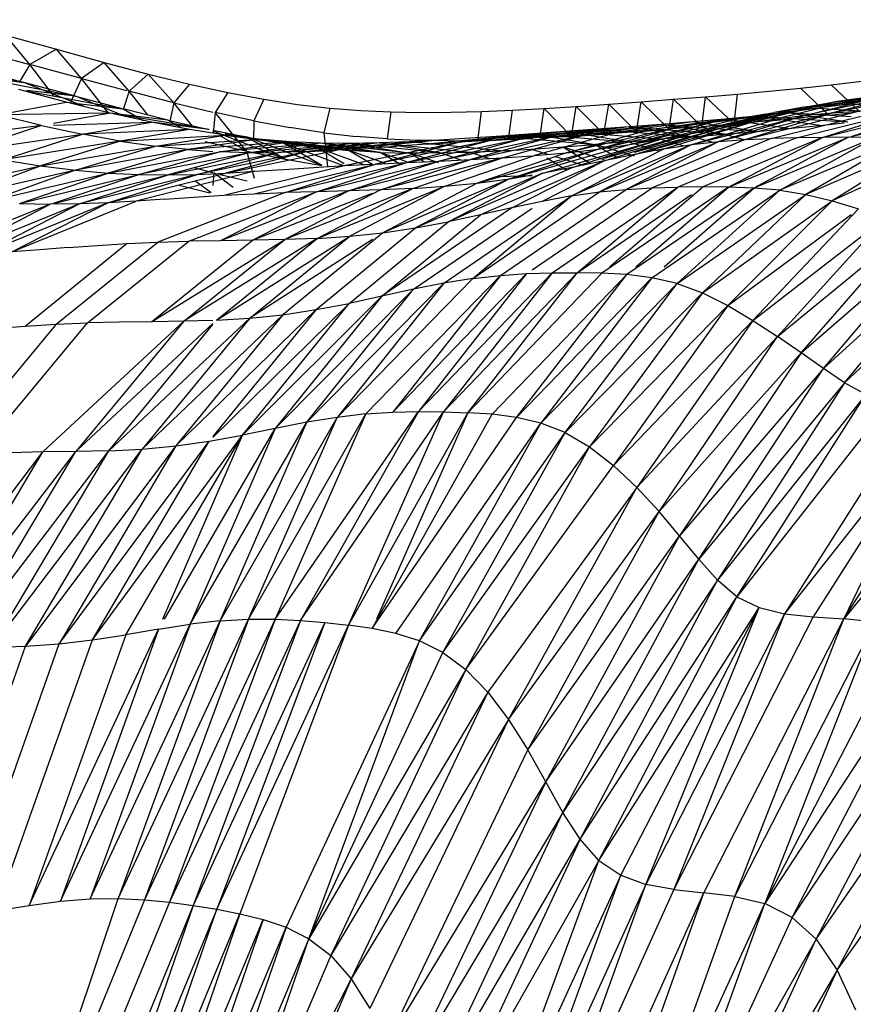
# Model space of a CAD drawing. Units: inches. Extents: x 0 to 204, y 0 to 264.
# Drawn here: x 45 to 46, y 114 to 115 of the extents above; entities that cross this region are included whole.
import ezdxf

# ---------------------------------------------------------------- set-up
doc = ezdxf.new("R2010")
doc.units = ezdxf.units.IN
doc.header["$MEASUREMENT"] = 0
doc.layers.get('0').update_dxf_attribs({"color": 10})
doc.layers.add('A-ANNO-DIMS', color=2, linetype='Continuous')
doc.styles.add('Arial', font='arial.ttf')
doc.dimstyles.new('ARCH-24', dxfattribs={"dimscale": 24, "dimtxt": 0.09375, "dimasz": 0.09375, "dimexe": 0.09375, "dimexo": 0.09375, "dimgap": 0.046875, "dimtad": 1, "dimdec": 4, "dimzin": 3, "dimdsep": 46, "dimlunit": 4, "dimtxsty": 'Arial', "dimcen": 0, "dimdle": 0.09375, "dimclrd": 256, "dimclre": 256, "dimclrt": 256, "dimadec": 0, "dimazin": 0, "dimtfac": 1, "dimtdec": 4, "dimtmove": 2, "dimatfit": 2, "dimfxl": 1, "dimfrac": 2, "dimtolj": 1, "dimtzin": 0, "dimlwd": -1, "dimlwe": -1, "dimarcsym": 0})

# ---------------------------------------------------------------- blocks, each defined once
blk = doc.blocks.new('*D3')
at = {"layer": 'A-ANNO-DIMS', "transparency": 16777216}
for p, q in [((45.9301, 122.12997), (59.92985, 122.12997)), ((57.67985, 119.87997), (57.67985, 91.3776)), ((46.25006, 89.1276), (59.92985, 89.1276))]:
    blk.add_line(p, q, dxfattribs=at)
for points in [[(57.30485, 119.87997), (58.05485, 119.87997), (57.67985, 122.12997)], [(57.30485, 91.3776), (58.05485, 91.3776), (57.67985, 89.1276)]]:
    blk.add_solid(points, dxfattribs=at)
at = {"layer": 'Defpoints', "color": 0, "transparency": 16777216}
for p in [(43.6801, 122.12997), (44.00006, 89.1276), (57.67985, 89.1276)]:
    blk.add_point(p, dxfattribs=at)
at = {"layer": 'A-ANNO-DIMS', "transparency": 16777216, "insert": (55.42985, 105.62878), "char_height": 2.25, "attachment_point": 5, "rotation": 90, "style": 'Arial'}
blk.add_mtext('\\A1;H', dxfattribs=at)
blk = doc.blocks.new('PROSA-3-FR')
for p, q in [((9.88513, 25.89317), (9.92921, 25.8809)), ((9.90618, 25.86782), (9.88513, 25.89317)), ((9.85841, 25.88051), (9.90618, 25.86782)), ((9.92921, 25.8809), (9.90618, 25.86782)), ((9.92921, 25.8809), (9.97028, 25.86959)), ((9.95068, 25.85578), (9.92921, 25.8809)), ((9.901, 25.85227), (9.80551, 25.87183)), ((9.85334, 25.86507), (9.901, 25.85227)), ((9.90618, 25.86782), (9.89741, 25.85323)), ((9.9265, 25.841), (9.90618, 25.86782)), ((9.95068, 25.85578), (9.90618, 25.86782)), ((9.97028, 25.86959), (9.95068, 25.85578)), ((9.97028, 25.86959), (10.00852, 25.85952)), ((9.99202, 25.84465), (9.97028, 25.86959)), ((9.85256, 25.85851), (9.901, 25.85227)), ((9.85256, 25.85851), (9.94543, 25.84024)), ((9.95068, 25.85578), (9.94083, 25.83424)), ((9.97411, 25.82563), (9.95068, 25.85578)), ((9.95068, 25.85578), (9.98958, 25.84531)), ((10.00852, 25.85952), (9.99202, 25.84465)), ((10.00852, 25.85952), (10.04411, 25.85081)), ((10.03056, 25.83472), (10.00852, 25.85952)), ((9.9374, 25.83509), (9.89645, 25.84616)), ((9.94543, 25.84024), (9.901, 25.85227)), ((9.95386, 25.83102), (9.901, 25.85227)), ((10.04411, 25.85081), (10.03056, 25.83472)), ((10.04411, 25.85081), (10.07733, 25.84357)), ((10.54556, 25.84466), (10.57259, 25.84729)), ((10.57259, 25.84729), (10.59927, 25.85018)), ((10.59729, 25.82391), (10.57259, 25.84729)), ((10.59927, 25.85018), (10.62569, 25.85341)), ((10.624, 25.82674), (10.59927, 25.85018)), ((9.90101, 25.84531), (9.98681, 25.82929)), ((9.94543, 25.84024), (9.90349, 25.84531)), ((9.94543, 25.84024), (9.98681, 25.82929)), ((9.98951, 25.82257), (9.94543, 25.84024)), ((9.99202, 25.84465), (9.98689, 25.8288)), ((10.00798, 25.82462), (9.99202, 25.84465)), ((10.03056, 25.83472), (9.99202, 25.84465)), ((10.07733, 25.84357), (10.06636, 25.8261)), ((10.07733, 25.84357), (10.10835, 25.83775)), ((10.10835, 25.83775), (10.09975, 25.81891)), ((10.10835, 25.83775), (10.13764, 25.8333)), ((10.43483, 25.83548), (10.46283, 25.83765)), ((10.45908, 25.81181), (10.46283, 25.83765)), ((10.46283, 25.83765), (10.49059, 25.83989)), ((10.48724, 25.81412), (10.46283, 25.83765)), ((10.48724, 25.81412), (10.49059, 25.83989)), ((10.49059, 25.83989), (10.51821, 25.84221)), ((10.5152, 25.81646), (10.49059, 25.83989)), ((10.5152, 25.81646), (10.51821, 25.84221)), ((10.51821, 25.84221), (10.54556, 25.84466)), ((10.63995, 25.83792), (10.54985, 25.82633)), ((10.62512, 25.83866), (10.55378, 25.82115)), ((10.57558, 25.83081), (10.66507, 25.84185)), ((10.63995, 25.83792), (10.57558, 25.83081)), ((10.67204, 25.84373), (10.57737, 25.82402)), ((10.57737, 25.82402), (10.64887, 25.84158)), ((10.60036, 25.82599), (10.69484, 25.84526)), ((10.67204, 25.84373), (10.60036, 25.82599)), ((10.68947, 25.84532), (10.60074, 25.83504)), ((10.60074, 25.83504), (10.66507, 25.84185)), ((10.62512, 25.83866), (10.60074, 25.83504)), ((10.63995, 25.83792), (10.61422, 25.83383)), ((9.87809, 25.82429), (9.9374, 25.83509)), ((9.97569, 25.82563), (9.9374, 25.83509)), ((9.9374, 25.83509), (9.98681, 25.82929)), ((9.98681, 25.82929), (10.00401, 25.81937)), ((10.02533, 25.81973), (9.98681, 25.82929)), ((10.03056, 25.83472), (10.0273, 25.81865)), ((10.04688, 25.81454), (10.03056, 25.83472)), ((10.03056, 25.83472), (10.0645, 25.82655)), ((10.13764, 25.8333), (10.16543, 25.83008)), ((10.16543, 25.83008), (10.16033, 25.80872)), ((10.16543, 25.83008), (10.19227, 25.82797)), ((10.32364, 25.8282), (10.35099, 25.82963)), ((10.3471, 25.80396), (10.35099, 25.82963)), ((10.35099, 25.82963), (10.37879, 25.83137)), ((10.37474, 25.80552), (10.35099, 25.82963)), ((10.37474, 25.80552), (10.37879, 25.83137)), ((10.37879, 25.83137), (10.40679, 25.83335)), ((10.40264, 25.8074), (10.37879, 25.83137)), ((10.40264, 25.8074), (10.40679, 25.83335)), ((10.40679, 25.83335), (10.43483, 25.83548)), ((10.43081, 25.80954), (10.40679, 25.83335)), ((10.43081, 25.80954), (10.43483, 25.83548)), ((10.45908, 25.81181), (10.43483, 25.83548)), ((10.57558, 25.83081), (10.47853, 25.80801)), ((10.58804, 25.82987), (10.4967, 25.81791)), ((10.50434, 25.81293), (10.60074, 25.83504)), ((10.57558, 25.83081), (10.50434, 25.81293)), ((10.52347, 25.82195), (10.61422, 25.83383)), ((10.52952, 25.81745), (10.60074, 25.83504)), ((10.57558, 25.83081), (10.54985, 25.82633)), ((10.58804, 25.82987), (10.56134, 25.82624)), ((10.57558, 25.83081), (10.60074, 25.83504)), ((10.61422, 25.83383), (10.58804, 25.82987)), ((10.58804, 25.82987), (10.64541, 25.82624)), ((10.5917, 25.80472), (10.69079, 25.82917)), ((10.61422, 25.83383), (10.668, 25.83026)), ((10.61654, 25.80544), (10.71382, 25.82959)), ((10.61654, 25.8056), (10.69079, 25.82917)), ((9.97569, 25.82563), (9.87809, 25.82429)), ((9.9161, 25.81498), (9.87809, 25.82429)), ((9.97569, 25.82563), (9.9265, 25.81684)), ((10.01126, 25.81777), (9.97569, 25.82563)), ((10.06117, 25.81161), (9.97569, 25.82563)), ((10.02533, 25.81973), (9.97569, 25.82563)), ((10.06636, 25.8261), (10.06459, 25.80829)), ((10.0936, 25.79288), (10.06636, 25.8261)), ((10.09975, 25.81891), (10.06636, 25.8261)), ((10.19227, 25.82797), (10.2184, 25.82677)), ((10.2184, 25.82677), (10.21522, 25.80345)), ((10.2184, 25.82677), (10.24432, 25.82632)), ((10.24432, 25.82632), (10.27038, 25.82647)), ((10.27038, 25.82647), (10.29674, 25.82712)), ((10.29362, 25.80208), (10.29674, 25.82712)), ((10.29674, 25.82712), (10.32364, 25.8282)), ((10.32011, 25.8028), (10.32364, 25.8282)), ((10.42503, 25.79848), (10.52347, 25.82195)), ((10.44238, 25.81162), (10.53435, 25.82312)), ((10.45201, 25.80307), (10.54985, 25.82633)), ((10.56134, 25.82624), (10.46968, 25.81449)), ((10.53435, 25.82312), (10.46968, 25.81449)), ((10.47853, 25.80801), (10.54985, 25.82633)), ((10.4786, 25.79843), (10.57737, 25.82402)), ((10.4786, 25.79843), (10.55378, 25.82115)), ((10.4967, 25.81791), (10.56134, 25.82624)), ((10.52347, 25.82195), (10.4967, 25.81791)), ((10.60036, 25.82599), (10.50203, 25.80108)), ((10.57737, 25.82402), (10.50203, 25.80108)), ((10.53435, 25.82312), (10.50717, 25.82041)), ((10.52347, 25.82195), (10.54985, 25.82633)), ((10.52482, 25.80279), (10.62297, 25.8273)), ((10.52482, 25.80279), (10.60036, 25.82599)), ((10.52952, 25.81745), (10.55378, 25.82115)), ((10.56134, 25.82624), (10.53435, 25.82312)), ((10.58932, 25.8149), (10.53435, 25.82312)), ((10.53435, 25.82312), (10.61304, 25.81803)), ((10.5429, 25.81884), (10.57027, 25.8213)), ((10.5472, 25.80381), (10.64541, 25.82813)), ((10.55378, 25.82115), (10.57737, 25.82402)), ((10.56134, 25.82624), (10.61364, 25.81821)), ((10.56134, 25.82624), (10.61654, 25.82279)), ((10.56939, 25.80441), (10.668, 25.82869)), ((10.59729, 25.82391), (10.57027, 25.8213)), ((10.57737, 25.82402), (10.60036, 25.82599)), ((10.5917, 25.80472), (10.668, 25.82869)), ((10.59729, 25.82391), (10.61654, 25.82595)), ((10.60036, 25.82599), (10.62297, 25.8273)), ((9.9161, 25.81498), (9.80982, 25.80126)), ((9.9161, 25.81498), (9.84775, 25.79235)), ((9.9161, 25.81498), (9.95148, 25.80742)), ((9.9265, 25.81528), (10.01126, 25.81777)), ((9.95148, 25.80742), (10.01126, 25.81777)), ((10.04429, 25.81148), (10.01126, 25.81777)), ((10.06117, 25.81161), (10.01126, 25.81777)), ((10.02533, 25.81973), (10.06117, 25.81161)), ((10.03744, 25.81278), (10.02533, 25.81973)), ((10.09975, 25.81891), (10.09954, 25.80149)), ((10.09975, 25.81891), (10.13094, 25.81313)), ((10.16033, 25.80872), (10.13094, 25.81313)), ((10.42442, 25.81387), (10.33211, 25.80381)), ((10.3597, 25.80546), (10.45209, 25.8159)), ((10.42442, 25.81387), (10.3597, 25.80546)), ((10.46968, 25.81449), (10.37032, 25.79138)), ((10.38736, 25.80723), (10.45209, 25.8159)), ((10.42442, 25.81387), (10.39659, 25.81189)), ((10.39775, 25.79458), (10.4967, 25.81791)), ((10.46968, 25.81449), (10.39775, 25.79458)), ((10.47971, 25.81804), (10.4149, 25.80924)), ((10.45209, 25.8159), (10.42442, 25.81387)), ((10.47912, 25.80531), (10.42442, 25.81387)), ((10.42442, 25.81387), (10.50702, 25.80756)), ((10.42503, 25.79848), (10.4967, 25.81791)), ((10.42914, 25.78999), (10.52952, 25.81745)), ((10.42914, 25.79188), (10.50434, 25.81293)), ((10.42914, 25.78999), (10.50434, 25.81293)), ((10.44238, 25.81162), (10.50717, 25.82041)), ((10.46968, 25.81449), (10.44238, 25.81162)), ((10.47971, 25.81804), (10.45209, 25.8159)), ((10.50702, 25.80756), (10.45209, 25.8159)), ((10.45209, 25.8159), (10.53473, 25.80986)), ((10.45436, 25.79476), (10.52952, 25.81745)), ((10.47853, 25.81341), (10.45908, 25.81181)), ((10.46968, 25.81449), (10.4967, 25.81791)), ((10.47853, 25.80801), (10.50434, 25.81293)), ((10.50717, 25.82041), (10.47971, 25.81804)), ((10.53473, 25.80986), (10.47971, 25.81804)), ((10.48724, 25.81412), (10.5152, 25.81646)), ((10.50434, 25.81293), (10.52952, 25.81745)), ((10.56218, 25.81228), (10.50717, 25.82041)), ((10.5429, 25.81884), (10.5152, 25.81646)), ((10.53473, 25.80986), (10.56218, 25.81228)), ((10.56218, 25.81228), (10.58932, 25.8149)), ((10.58932, 25.8149), (10.61038, 25.8172)), ((9.84775, 25.79235), (9.95148, 25.80742)), ((9.88292, 25.78533), (9.95148, 25.80742)), ((10.04429, 25.81148), (9.95148, 25.80742)), ((9.9842, 25.80154), (9.95148, 25.80742)), ((10.04429, 25.81148), (9.9842, 25.80154)), ((9.9842, 25.80154), (10.07504, 25.80665)), ((10.01467, 25.79716), (10.07504, 25.80665)), ((10.07504, 25.80665), (10.04429, 25.81148)), ((10.0645, 25.81094), (10.09444, 25.80497)), ((10.0645, 25.81031), (10.12725, 25.78599)), ((10.09371, 25.79288), (10.07025, 25.80638)), ((10.09444, 25.80497), (10.07504, 25.80796)), ((10.09444, 25.80497), (10.07504, 25.80749)), ((10.1255, 25.79976), (10.07504, 25.80704)), ((10.1039, 25.80317), (10.07504, 25.80665)), ((10.1255, 25.79976), (10.07504, 25.80665)), ((10.07504, 25.80665), (10.1547, 25.79591)), ((10.09444, 25.80497), (10.12725, 25.78599)), ((10.09444, 25.80497), (10.1255, 25.79976)), ((10.1586, 25.78051), (10.09444, 25.80497)), ((10.16033, 25.80872), (10.16369, 25.77945)), ((10.16033, 25.80872), (10.18833, 25.80553)), ((10.21522, 25.80345), (10.18833, 25.80553)), ((10.23218, 25.78296), (10.33211, 25.80381)), ((10.34109, 25.80786), (10.25, 25.79873)), ((10.3597, 25.80546), (10.25972, 25.7842)), ((10.25972, 25.7842), (10.33211, 25.80381)), ((10.28665, 25.80406), (10.26018, 25.80237)), ((10.36876, 25.80987), (10.2771, 25.80045)), ((10.2771, 25.80045), (10.34109, 25.80786)), ((10.31368, 25.80591), (10.28665, 25.80406)), ((10.28732, 25.78548), (10.38736, 25.80723)), ((10.3597, 25.80546), (10.28732, 25.78548)), ((10.30451, 25.80214), (10.39659, 25.81189)), ((10.36876, 25.80987), (10.30451, 25.80214)), ((10.30451, 25.80214), (10.33211, 25.80381)), ((10.34109, 25.80786), (10.31368, 25.80591)), ((10.31368, 25.80591), (10.39501, 25.79857)), ((10.31494, 25.78699), (10.38736, 25.80723)), ((10.32011, 25.8028), (10.34052, 25.80368)), ((10.33211, 25.80381), (10.39659, 25.81189)), ((10.3597, 25.80546), (10.33211, 25.80381)), ((10.36876, 25.80987), (10.34109, 25.80786)), ((10.34109, 25.80786), (10.39501, 25.79857)), ((10.34109, 25.80786), (10.42301, 25.80079)), ((10.4149, 25.80924), (10.34263, 25.78891)), ((10.37474, 25.80552), (10.3471, 25.80396)), ((10.3597, 25.80546), (10.38736, 25.80723)), ((10.39659, 25.81189), (10.36876, 25.80987)), ((10.45114, 25.80306), (10.36876, 25.80987)), ((10.42301, 25.80079), (10.36876, 25.80987)), ((10.37032, 25.79138), (10.44238, 25.81162)), ((10.37474, 25.80552), (10.40264, 25.8074)), ((10.4149, 25.80924), (10.38736, 25.80723)), ((10.39659, 25.81189), (10.47912, 25.80531)), ((10.43081, 25.80954), (10.40264, 25.8074)), ((10.40302, 25.78457), (10.47853, 25.80801)), ((10.47853, 25.80801), (10.40302, 25.78656)), ((10.4149, 25.80924), (10.44238, 25.81162)), ((10.43081, 25.80954), (10.45908, 25.81181)), ((10.5472, 25.80381), (10.4444, 25.76102)), ((10.47912, 25.80531), (10.45114, 25.80306)), ((10.45201, 25.80307), (10.47853, 25.80801)), ((10.56939, 25.80441), (10.46646, 25.76165)), ((10.47912, 25.80531), (10.50702, 25.80756)), ((10.49632, 25.80044), (10.47912, 25.80531)), ((10.5917, 25.80472), (10.48829, 25.76191)), ((10.50702, 25.80756), (10.53473, 25.80986)), ((10.50702, 25.80756), (10.52482, 25.80255)), ((10.51029, 25.76169), (10.6142, 25.80485)), ((10.51029, 25.76169), (10.5917, 25.80472)), ((10.52482, 25.80279), (10.5472, 25.80381)), ((10.6142, 25.80485), (10.53245, 25.7609)), ((10.63704, 25.80453), (10.53245, 25.7609)), ((10.56939, 25.80441), (10.5472, 25.80381)), ((10.55491, 25.75895), (10.63704, 25.80453)), ((10.6601, 25.8035), (10.55491, 25.75895)), ((10.5917, 25.80472), (10.56939, 25.80441)), ((10.6601, 25.8035), (10.57746, 25.75525)), ((10.6142, 25.80485), (10.5917, 25.80472)), ((10.63704, 25.80453), (10.6142, 25.80485)), ((9.9842, 25.80154), (9.88292, 25.78533)), ((9.9842, 25.80154), (9.91541, 25.78005)), ((9.91541, 25.78005), (10.01467, 25.79716)), ((9.94556, 25.77629), (10.01467, 25.79716)), ((9.9842, 25.80154), (10.01467, 25.79716)), ((10.01467, 25.79716), (10.1039, 25.80317)), ((10.04307, 25.79412), (10.01467, 25.79716)), ((10.1039, 25.80317), (10.04307, 25.79412)), ((10.13123, 25.80091), (10.04307, 25.79412)), ((10.05765, 25.80119), (10.09371, 25.79288)), ((10.07004, 25.79227), (10.13123, 25.80091)), ((10.1575, 25.79972), (10.07004, 25.79227)), ((10.1575, 25.79972), (10.09588, 25.79146)), ((10.09588, 25.79146), (10.18309, 25.79944)), ((10.13123, 25.80091), (10.1039, 25.80317)), ((10.18239, 25.79328), (10.1039, 25.80317)), ((10.1547, 25.79591), (10.1039, 25.80317)), ((10.20858, 25.79991), (10.12116, 25.79155)), ((10.12116, 25.79155), (10.18309, 25.79944)), ((10.1586, 25.78051), (10.1255, 25.79976)), ((10.1255, 25.79976), (10.17809, 25.7801)), ((10.1255, 25.79976), (10.1547, 25.79591)), ((10.1575, 25.79972), (10.13123, 25.80091)), ((10.13123, 25.80091), (10.18239, 25.79328)), ((10.13123, 25.80091), (10.20904, 25.79173)), ((10.14621, 25.79237), (10.23412, 25.80096)), ((10.20858, 25.79991), (10.14621, 25.79237)), ((10.1547, 25.79591), (10.17809, 25.78221)), ((10.1547, 25.79591), (10.19502, 25.78117)), ((10.1547, 25.79591), (10.18239, 25.79328)), ((10.18309, 25.79944), (10.1575, 25.79972)), ((10.23507, 25.79109), (10.1575, 25.79972)), ((10.20904, 25.79173), (10.1575, 25.79972)), ((10.26018, 25.80237), (10.17141, 25.79369)), ((10.19712, 25.79527), (10.17141, 25.79369)), ((10.17809, 25.78029), (10.2771, 25.80045)), ((10.20858, 25.79991), (10.18309, 25.79944)), ((10.18309, 25.79944), (10.23507, 25.79109)), ((10.26079, 25.79121), (10.18309, 25.79944)), ((10.19712, 25.79527), (10.22331, 25.79699)), ((10.30451, 25.80214), (10.20496, 25.78169)), ((10.20496, 25.78169), (10.2771, 25.80045)), ((10.23412, 25.80096), (10.20858, 25.79991)), ((10.26079, 25.79121), (10.20858, 25.79991)), ((10.20858, 25.79991), (10.28665, 25.79193)), ((10.21522, 25.80345), (10.24151, 25.80229)), ((10.25, 25.79873), (10.22331, 25.79699)), ((10.30451, 25.80214), (10.23218, 25.78296)), ((10.26018, 25.80237), (10.23412, 25.80096)), ((10.31307, 25.79311), (10.23412, 25.80096)), ((10.26753, 25.80187), (10.24151, 25.80229)), ((10.25, 25.79873), (10.2771, 25.80045)), ((10.26753, 25.80187), (10.29362, 25.80208)), ((10.30451, 25.80214), (10.2771, 25.80045)), ((10.32011, 25.8028), (10.29362, 25.80208)), ((10.32109, 25.76896), (10.42503, 25.79848)), ((10.33991, 25.79466), (10.36726, 25.79651)), ((10.34889, 25.77358), (10.45201, 25.80307)), ((10.36726, 25.79651), (10.39501, 25.79857)), ((10.36726, 25.79651), (10.3913, 25.78211)), ((10.36726, 25.79651), (10.40302, 25.78572)), ((10.4786, 25.79843), (10.37463, 25.7541)), ((10.37621, 25.77894), (10.45201, 25.80307)), ((10.42301, 25.80079), (10.39501, 25.79857)), ((10.39501, 25.79857), (10.41459, 25.78697)), ((10.42914, 25.78852), (10.39501, 25.79857)), ((10.39775, 25.79458), (10.42503, 25.79848)), ((10.39876, 25.75748), (10.50203, 25.80108)), ((10.4786, 25.79843), (10.39876, 25.75748)), ((10.52482, 25.80279), (10.4219, 25.75973)), ((10.50203, 25.80108), (10.4219, 25.75973)), ((10.42301, 25.80079), (10.45114, 25.80306)), ((10.45056, 25.79282), (10.42301, 25.80079)), ((10.42503, 25.79848), (10.45201, 25.80307)), ((10.47123, 25.79731), (10.45114, 25.80306)), ((10.45436, 25.79476), (10.4786, 25.79843)), ((10.4786, 25.79843), (10.50203, 25.80108)), ((10.50203, 25.80108), (10.52482, 25.80279)), ((10.68332, 25.80163), (10.57746, 25.75525)), ((10.68332, 25.80163), (10.60021, 25.74987)), ((10.70662, 25.79881), (10.60021, 25.74987)), ((10.04307, 25.79412), (9.94556, 25.77629)), ((10.04307, 25.79412), (9.97371, 25.77385)), ((9.97371, 25.77385), (10.07004, 25.79227)), ((10.00028, 25.77255), (10.07004, 25.79227)), ((10.09588, 25.79146), (10.00028, 25.77255)), ((10.02586, 25.77222), (10.12116, 25.79155)), ((10.09588, 25.79146), (10.02586, 25.77222)), ((10.04307, 25.79412), (10.0645, 25.79265)), ((10.14621, 25.79237), (10.05076, 25.77271)), ((10.05076, 25.77271), (10.12116, 25.79155)), ((10.09588, 25.79146), (10.07004, 25.79227)), ((10.07546, 25.77385), (10.17141, 25.79369)), ((10.14621, 25.79237), (10.07546, 25.77385)), ((10.10049, 25.76928), (10.09371, 25.79288)), ((10.09371, 25.79288), (10.12725, 25.78599)), ((10.09588, 25.79146), (10.12116, 25.79155)), ((10.14621, 25.79237), (10.12116, 25.79155)), ((10.14621, 25.79237), (10.17141, 25.79369)), ((10.18239, 25.79328), (10.20251, 25.78145)), ((10.20904, 25.79173), (10.18239, 25.79328)), ((10.21371, 25.7821), (10.18239, 25.79328)), ((10.20904, 25.79173), (10.23507, 25.79109)), ((10.23218, 25.78367), (10.20904, 25.79173)), ((10.22681, 25.78122), (10.20904, 25.79173)), ((10.31494, 25.78699), (10.2094, 25.7593)), ((10.26079, 25.79121), (10.23507, 25.79109)), ((10.23507, 25.79109), (10.24759, 25.78365)), ((10.25972, 25.7827), (10.23507, 25.79109)), ((10.23724, 25.76056), (10.31494, 25.78699)), ((10.26079, 25.79121), (10.28665, 25.79193)), ((10.27917, 25.7851), (10.26079, 25.79121)), ((10.26517, 25.76248), (10.34263, 25.78891)), ((10.28665, 25.79193), (10.31307, 25.79311)), ((10.28665, 25.79193), (10.30376, 25.78638)), ((10.28732, 25.78548), (10.31494, 25.78699)), ((10.29316, 25.76522), (10.39775, 25.79458)), ((10.37032, 25.79138), (10.29316, 25.76522)), ((10.31307, 25.79311), (10.33991, 25.79466)), ((10.31494, 25.78699), (10.34052, 25.78876)), ((10.32109, 25.76896), (10.39775, 25.79458)), ((10.34052, 25.79429), (10.33991, 25.79466)), ((10.33991, 25.79466), (10.35495, 25.79001)), ((10.34263, 25.78891), (10.37032, 25.79138)), ((10.42914, 25.78999), (10.34927, 25.74939)), ((10.37067, 25.7761), (10.35316, 25.78667)), ((10.35983, 25.7885), (10.38487, 25.78076)), ((10.37032, 25.79138), (10.39775, 25.79458)), ((10.37463, 25.7541), (10.45436, 25.79476)), ((10.42914, 25.78999), (10.40302, 25.78457)), ((10.45436, 25.79476), (10.42914, 25.78999)), ((9.80679, 25.75622), (9.91541, 25.78005)), ((9.8392, 25.75188), (9.91541, 25.78005)), ((9.88292, 25.78533), (9.91541, 25.78005)), ((9.91541, 25.78005), (9.94556, 25.77629)), ((10.0645, 25.77413), (10.04785, 25.77826)), ((10.07379, 25.75462), (10.17809, 25.78029)), ((10.10009, 25.75589), (10.20496, 25.78169)), ((10.12577, 25.77708), (10.15171, 25.77875)), ((10.12693, 25.75691), (10.23218, 25.78296)), ((10.12693, 25.75691), (10.20496, 25.78169)), ((10.12725, 25.78599), (10.1586, 25.78051)), ((10.15171, 25.77875), (10.17809, 25.78029)), ((10.15413, 25.7577), (10.25972, 25.7842)), ((10.15413, 25.7577), (10.23218, 25.78296)), ((10.17809, 25.78029), (10.20251, 25.78156)), ((10.18169, 25.75843), (10.28732, 25.78548)), ((10.18169, 25.75843), (10.25972, 25.7842)), ((10.20496, 25.78169), (10.23218, 25.78296)), ((10.2094, 25.7593), (10.28732, 25.78548)), ((10.23218, 25.78296), (10.25972, 25.7842)), ((10.25972, 25.7842), (10.28732, 25.78548)), ((10.37621, 25.77894), (10.26802, 25.73166)), ((10.40302, 25.78457), (10.29585, 25.73765)), ((10.32303, 25.74376), (10.40302, 25.78457)), ((10.37621, 25.77894), (10.34889, 25.77358)), ((10.40302, 25.78457), (10.37621, 25.77894)), ((9.94556, 25.77629), (9.8392, 25.75188)), ((9.94556, 25.77629), (9.86916, 25.74905)), ((9.86916, 25.74905), (9.97371, 25.77385)), ((9.89718, 25.74748), (9.97371, 25.77385)), ((9.89718, 25.74748), (10.00028, 25.77255)), ((9.9265, 25.7479), (10.00028, 25.77255)), ((9.9265, 25.74766), (10.02586, 25.77222)), ((9.94556, 25.77629), (9.97371, 25.77385)), ((10.05076, 25.77271), (9.94899, 25.74724)), ((9.94899, 25.74724), (10.02586, 25.77222)), ((9.97362, 25.74819), (10.07546, 25.77385)), ((9.97362, 25.74819), (10.05076, 25.77271)), ((9.97371, 25.77385), (10.00028, 25.77255)), ((10.10034, 25.7754), (9.99807, 25.74966)), ((10.00028, 25.77255), (10.02586, 25.77222)), ((10.02586, 25.77222), (10.05076, 25.77271)), ((10.05076, 25.77271), (10.07546, 25.77385)), ((10.06537, 25.77392), (10.0645, 25.76312)), ((10.08184, 25.76146), (10.06537, 25.77392)), ((10.07075, 25.77267), (10.09398, 25.76727)), ((10.07546, 25.77385), (10.10034, 25.7754)), ((10.10034, 25.7754), (10.12577, 25.77708)), ((10.34889, 25.77358), (10.23981, 25.72642)), ((10.26802, 25.73166), (10.34889, 25.77358)), ((10.30973, 25.77083), (10.32147, 25.77104)), ((10.32109, 25.76896), (10.34052, 25.77219)), ((10.32147, 25.77104), (10.34052, 25.77173)), ((10.0618, 25.75651), (10.03398, 25.7634)), ((10.06285, 25.75677), (10.04875, 25.76712)), ((10.15462, 25.71731), (10.26517, 25.76248)), ((10.26517, 25.76248), (10.18294, 25.71922)), ((10.32109, 25.76896), (10.21136, 25.72218)), ((10.29316, 25.76522), (10.21136, 25.72218)), ((10.23724, 25.76056), (10.26517, 25.76248)), ((10.32109, 25.76896), (10.23981, 25.72642)), ((10.26517, 25.76248), (10.29316, 25.76522)), ((10.29316, 25.76522), (10.32109, 25.76896)), ((10.34052, 25.69011), (10.4444, 25.76102)), ((10.35786, 25.6876), (10.46646, 25.76165)), ((10.37948, 25.6877), (10.46646, 25.76165)), ((10.51029, 25.76169), (10.40089, 25.68738)), ((10.40736, 25.69289), (10.48829, 25.76191)), ((10.4219, 25.75973), (10.4444, 25.76102)), ((10.53245, 25.7609), (10.42244, 25.68611)), ((10.43032, 25.69289), (10.51029, 25.76169)), ((10.4444, 25.76102), (10.46646, 25.76165)), ((10.45492, 25.69289), (10.53245, 25.7609)), ((10.48829, 25.76191), (10.46646, 25.76165)), ((10.51029, 25.76169), (10.48829, 25.76191)), ((10.53245, 25.7609), (10.51029, 25.76169)), ((10.55491, 25.75895), (10.53245, 25.7609)), ((10.12693, 25.75691), (10.01671, 25.714)), ((10.02266, 25.75137), (10.0479, 25.75307)), ((10.04368, 25.71484), (10.15413, 25.7577)), ((10.0479, 25.75307), (10.07379, 25.75462)), ((10.18169, 25.75843), (10.07097, 25.71534)), ((10.15413, 25.7577), (10.07097, 25.71534)), ((10.07379, 25.75462), (10.10009, 25.75589)), ((10.09857, 25.71573), (10.18169, 25.75843)), ((10.09857, 25.71573), (10.20251, 25.75659)), ((10.10009, 25.75589), (10.12693, 25.75691)), ((10.23724, 25.76056), (10.12653, 25.71627)), ((10.2094, 25.7593), (10.12653, 25.71627)), ((10.15413, 25.7577), (10.12693, 25.75691)), ((10.18169, 25.75843), (10.15413, 25.7577)), ((10.15462, 25.71731), (10.23724, 25.76056)), ((10.2094, 25.7593), (10.18169, 25.75843)), ((10.23724, 25.76056), (10.2094, 25.7593)), ((10.26414, 25.67853), (10.37463, 25.7541)), ((10.28922, 25.68263), (10.39876, 25.75748)), ((10.28922, 25.68263), (10.37463, 25.7541)), ((10.31307, 25.68531), (10.4219, 25.75973)), ((10.37463, 25.7541), (10.34927, 25.74939)), ((10.37463, 25.7541), (10.39876, 25.75748)), ((10.37948, 25.6877), (10.47853, 25.75526)), ((10.39876, 25.75748), (10.4219, 25.75973)), ((10.44408, 25.68338), (10.55491, 25.75895)), ((10.46595, 25.67834), (10.55491, 25.75895)), ((10.46595, 25.67834), (10.57746, 25.75525)), ((10.48795, 25.67017), (10.57746, 25.75525)), ((10.55491, 25.75895), (10.57746, 25.75525)), ((10.57746, 25.75525), (10.60021, 25.74987)), ((9.92365, 25.74696), (9.81433, 25.70313)), ((9.94899, 25.74724), (9.84065, 25.70344)), ((9.84065, 25.70344), (9.92365, 25.74696)), ((9.97362, 25.74819), (9.86589, 25.70438)), ((9.94899, 25.74724), (9.86589, 25.70438)), ((9.89048, 25.70581), (9.99807, 25.74966)), ((9.89048, 25.70581), (9.97362, 25.74819)), ((9.89718, 25.74748), (9.92365, 25.74696)), ((9.94899, 25.74724), (9.92365, 25.74696)), ((9.97362, 25.74819), (9.94899, 25.74724)), ((9.99807, 25.74966), (9.97362, 25.74819)), ((10.02266, 25.75137), (9.99807, 25.74966)), ((10.34927, 25.74939), (10.32303, 25.74376)), ((10.48795, 25.67017), (10.60021, 25.74987)), ((10.60021, 25.74987), (10.50988, 25.65936)), ((10.60021, 25.74987), (10.62297, 25.74283)), ((10.32303, 25.74376), (10.21048, 25.66728)), ((10.21048, 25.66728), (10.29585, 25.73765)), ((10.23782, 25.67331), (10.34052, 25.74341)), ((10.29585, 25.73765), (10.26802, 25.73166)), ((10.32303, 25.74376), (10.29585, 25.73765)), ((10.50988, 25.65936), (10.61654, 25.73808)), ((10.53157, 25.64646), (10.62297, 25.74283)), ((10.18239, 25.66118), (10.26802, 25.73166)), ((10.23981, 25.72642), (10.26802, 25.73166)), ((10.53157, 25.64646), (10.64566, 25.73501)), ((10.55281, 25.63244), (10.64566, 25.73501)), ((10.55281, 25.63244), (10.66806, 25.72725)), ((10.57318, 25.61834), (10.66806, 25.72725)), ((10.0676, 25.64656), (10.18294, 25.71922)), ((10.09627, 25.64837), (10.18294, 25.71922)), ((10.21136, 25.72218), (10.12502, 25.65137)), ((10.15382, 25.65575), (10.23981, 25.72642)), ((10.15462, 25.71731), (10.18294, 25.71922)), ((10.18294, 25.71922), (10.21136, 25.72218)), ((10.21136, 25.72218), (10.23981, 25.72642)), ((10.57318, 25.61834), (10.68993, 25.71973)), ((10.59254, 25.6048), (10.68993, 25.71973)), ((9.99031, 25.71281), (9.90224, 25.64153)), ((9.92877, 25.64305), (10.01671, 25.714)), ((9.93934, 25.70951), (9.96454, 25.71127)), ((9.95586, 25.64418), (10.04368, 25.71484)), ((9.96454, 25.71127), (9.99031, 25.71281)), ((9.99031, 25.71281), (10.01671, 25.714)), ((10.01117, 25.64531), (10.12653, 25.71627)), ((10.01117, 25.64531), (10.09857, 25.71573)), ((10.01671, 25.714), (10.04368, 25.71484)), ((10.15462, 25.71731), (10.0392, 25.64571)), ((10.0392, 25.64571), (10.12653, 25.71627)), ((10.07097, 25.71534), (10.04368, 25.71484)), ((10.0676, 25.64656), (10.15462, 25.71731)), ((10.09857, 25.71573), (10.07097, 25.71534)), ((10.20251, 25.71651), (10.09627, 25.64837)), ((10.12653, 25.71627), (10.09857, 25.71573)), ((10.15462, 25.71731), (10.12653, 25.71627)), ((10.59254, 25.6048), (10.71075, 25.71261)), ((10.61079, 25.59252), (10.71075, 25.71261)), ((9.91475, 25.7076), (9.89048, 25.70581)), ((9.93934, 25.70951), (9.91475, 25.7076)), ((10.61079, 25.59252), (10.73127, 25.70593)), ((10.31307, 25.68531), (10.19667, 25.56557)), ((10.22008, 25.56711), (10.33578, 25.68687)), ((10.31307, 25.68531), (10.22008, 25.56711)), ((10.35786, 25.6876), (10.24236, 25.56759)), ((10.33578, 25.68687), (10.24236, 25.56759)), ((10.37948, 25.6877), (10.26391, 25.56738)), ((10.35786, 25.6876), (10.26391, 25.56738)), ((10.28506, 25.56658), (10.37948, 25.6877)), ((10.40089, 25.68738), (10.28506, 25.56658)), ((10.28922, 25.68263), (10.31307, 25.68531)), ((10.42244, 25.68611), (10.30597, 25.56526)), ((10.31307, 25.68531), (10.33578, 25.68687)), ((10.32691, 25.56258), (10.42244, 25.68611)), ((10.33578, 25.68687), (10.35786, 25.6876)), ((10.35786, 25.6876), (10.37948, 25.6877)), ((10.40089, 25.68738), (10.37948, 25.6877)), ((10.42244, 25.68611), (10.40089, 25.68738)), ((10.44408, 25.68338), (10.42244, 25.68611)), ((10.14575, 25.55829), (10.26414, 25.67853)), ((10.28922, 25.68263), (10.17183, 25.56258)), ((10.26414, 25.67853), (10.17183, 25.56258)), ((10.26414, 25.67853), (10.23782, 25.67331)), ((10.28922, 25.68263), (10.26414, 25.67853)), ((10.44408, 25.68338), (10.32691, 25.56258)), ((10.44408, 25.68338), (10.34806, 25.55768)), ((10.46595, 25.67834), (10.34806, 25.55768)), ((10.3692, 25.54948), (10.46595, 25.67834)), ((10.46595, 25.67834), (10.44408, 25.68338)), ((10.46595, 25.67834), (10.48795, 25.67017)), ((10.0901, 25.5471), (10.21048, 25.66728)), ((10.11832, 25.55284), (10.23782, 25.67331)), ((10.21048, 25.66728), (10.11832, 25.55284)), ((10.14575, 25.55829), (10.23782, 25.67331)), ((10.21048, 25.66728), (10.18239, 25.66118)), ((10.23782, 25.67331), (10.21048, 25.66728)), ((10.48795, 25.67017), (10.3692, 25.54948)), ((10.48795, 25.67017), (10.39031, 25.53696)), ((10.48795, 25.67017), (10.50988, 25.65936)), ((10.18239, 25.66118), (10.0645, 25.5451)), ((10.0901, 25.5471), (10.18239, 25.66118)), ((10.15382, 25.65575), (10.18239, 25.66118)), ((10.50988, 25.65936), (10.39031, 25.53696)), ((10.50988, 25.65936), (10.41102, 25.52084)), ((10.50988, 25.65936), (10.53157, 25.64646)), ((10.12502, 25.65137), (10.00331, 25.53512)), ((10.15382, 25.65575), (10.03229, 25.53784)), ((10.12502, 25.65137), (10.03229, 25.53784)), ((10.15382, 25.65575), (10.0645, 25.54588)), ((10.09627, 25.64837), (10.12502, 25.65137)), ((10.12502, 25.65137), (10.15382, 25.65575)), ((9.92877, 25.64305), (9.83435, 25.52922)), ((9.8617, 25.53089), (9.95586, 25.64418)), ((9.90224, 25.64153), (9.92877, 25.64305)), ((10.0392, 25.64571), (9.91745, 25.53264)), ((9.92877, 25.64305), (9.95586, 25.64418)), ((10.0392, 25.64571), (9.94579, 25.53296)), ((10.0645, 25.64367), (9.94579, 25.53296)), ((9.98336, 25.64487), (9.95586, 25.64418)), ((10.09627, 25.64837), (9.97445, 25.53358)), ((9.97445, 25.53358), (10.0645, 25.6428)), ((10.01117, 25.64531), (9.98336, 25.64487)), ((10.09627, 25.64837), (10.00331, 25.53512)), ((10.0392, 25.64571), (10.01117, 25.64531)), ((10.0645, 25.64646), (10.0392, 25.64571)), ((10.0676, 25.64656), (10.09627, 25.64837)), ((10.53157, 25.64646), (10.41102, 25.52084)), ((10.53157, 25.64646), (10.43119, 25.50189)), ((10.53157, 25.64646), (10.55281, 25.63244)), ((9.87634, 25.63972), (9.90224, 25.64153)), ((10.43119, 25.50189), (10.55281, 25.63244)), ((10.45034, 25.48126), (10.55281, 25.63244)), ((10.57318, 25.61834), (10.55281, 25.63244)), ((10.45034, 25.48126), (10.57318, 25.61834)), ((10.57318, 25.61834), (10.4681, 25.46009)), ((10.59254, 25.6048), (10.57318, 25.61834)), ((10.59254, 25.6048), (10.4681, 25.46009)), ((10.48488, 25.4398), (10.59254, 25.6048)), ((10.61079, 25.59252), (10.59254, 25.6048)), ((10.61079, 25.59252), (10.48488, 25.4398)), ((10.61079, 25.59252), (10.50083, 25.4218)), ((10.62921, 25.58229), (10.61079, 25.59252)), ((10.62921, 25.58229), (10.50083, 25.4218)), ((10.51755, 25.40742), (10.62921, 25.58229)), ((10.64918, 25.57488), (10.51755, 25.40742)), ((10.09518, 25.38814), (10.19667, 25.56557)), ((10.11825, 25.38809), (10.24236, 25.56759)), ((10.19667, 25.56557), (10.11825, 25.38809)), ((10.24236, 25.56759), (10.1401, 25.38698)), ((10.1401, 25.38698), (10.26391, 25.56738)), ((10.19667, 25.56557), (10.17183, 25.56258)), ((10.1818, 25.38292), (10.26391, 25.56738)), ((10.1818, 25.38292), (10.28506, 25.56658)), ((10.19667, 25.56557), (10.22008, 25.56711)), ((10.2023, 25.38001), (10.30597, 25.56526)), ((10.28506, 25.56658), (10.20587, 25.38807)), ((10.22008, 25.56711), (10.24236, 25.56759)), ((10.24236, 25.56759), (10.26391, 25.56738)), ((10.26391, 25.56738), (10.28506, 25.56658)), ((10.30597, 25.56526), (10.28506, 25.56658)), ((10.32691, 25.56258), (10.30597, 25.56526)), ((10.67114, 25.56962), (10.55881, 25.39254)), ((10.69545, 25.56581), (10.55881, 25.39254)), ((10.69545, 25.56581), (10.58359, 25.39)), ((10.69545, 25.56581), (10.6101, 25.38831)), ((10.04474, 25.38377), (10.14575, 25.55829)), ((10.07072, 25.38671), (10.17183, 25.56258)), ((10.07072, 25.38671), (10.14575, 25.55829)), ((10.09518, 25.38814), (10.17183, 25.56258)), ((10.14575, 25.55829), (10.11832, 25.55284)), ((10.17183, 25.56258), (10.14575, 25.55829)), ((10.2023, 25.38001), (10.32691, 25.56258)), ((10.22265, 25.3757), (10.34806, 25.55768)), ((10.24305, 25.36919), (10.34806, 25.55768)), ((10.34806, 25.55768), (10.32691, 25.56258)), ((10.3692, 25.54948), (10.34806, 25.55768)), ((10.6101, 25.38831), (10.72124, 25.56173)), ((10.02248, 25.38807), (10.11832, 25.55284)), ((10.11832, 25.55284), (10.04474, 25.38377)), ((10.11832, 25.55284), (10.0901, 25.5471)), ((10.24305, 25.36919), (10.3692, 25.54948)), ((10.26332, 25.35917), (10.3692, 25.54948)), ((10.3692, 25.54948), (10.39031, 25.53696)), ((10.74758, 25.55565), (10.6101, 25.38831)), ((9.93132, 25.36669), (10.06132, 25.54197)), ((9.96039, 25.37005), (10.0901, 25.5471)), ((9.96039, 25.37005), (10.06132, 25.54197)), ((9.98917, 25.37437), (10.0901, 25.5471)), ((10.02117, 25.38807), (10.0901, 25.5471)), ((10.03229, 25.53784), (10.06132, 25.54197)), ((10.06132, 25.54197), (10.0901, 25.5471)), ((9.78726, 25.36239), (9.91745, 25.53264)), ((9.81568, 25.36317), (9.94579, 25.53296)), ((9.81568, 25.36317), (9.91745, 25.53264)), ((9.84429, 25.36336), (9.97445, 25.53358)), ((9.84429, 25.36336), (9.94579, 25.53296)), ((9.87318, 25.36363), (10.00331, 25.53512)), ((9.87318, 25.36363), (9.97445, 25.53358)), ((9.91745, 25.53264), (9.88943, 25.53199)), ((10.03229, 25.53784), (9.9022, 25.36464)), ((9.9022, 25.36464), (10.00331, 25.53512)), ((9.94579, 25.53296), (9.91745, 25.53264)), ((10.03229, 25.53784), (9.93132, 25.36669)), ((9.97445, 25.53358), (9.94579, 25.53296)), ((9.97445, 25.53358), (10.00331, 25.53512)), ((10.00331, 25.53512), (10.03229, 25.53784)), ((10.26332, 25.35917), (10.39031, 25.53696)), ((10.28317, 25.34435), (10.39031, 25.53696)), ((10.39031, 25.53696), (10.41102, 25.52084)), ((10.28317, 25.34435), (10.41102, 25.52084)), ((10.41102, 25.52084), (10.43119, 25.50189)), ((10.43119, 25.50189), (10.30217, 25.32497)), ((10.3201, 25.30131), (10.43119, 25.50189)), ((10.43119, 25.50189), (10.45034, 25.48126)), ((10.3201, 25.30131), (10.45034, 25.48126)), ((10.33684, 25.27491), (10.45034, 25.48126)), ((10.4681, 25.46009), (10.45034, 25.48126)), ((10.33684, 25.27491), (10.4681, 25.46009)), ((10.3523, 25.24736), (10.4681, 25.46009)), ((10.48488, 25.4398), (10.4681, 25.46009)), ((10.3523, 25.24736), (10.48488, 25.4398)), ((10.3672, 25.2209), (10.48488, 25.4398)), ((10.50083, 25.4218), (10.48488, 25.4398)), ((10.50083, 25.4218), (10.3672, 25.2209)), ((10.38216, 25.19781), (10.50083, 25.4218)), ((10.51755, 25.40742), (10.50083, 25.4218)), ((10.38216, 25.19781), (10.51755, 25.40742)), ((10.3984, 25.17931), (10.51755, 25.40742)), ((10.51755, 25.40742), (10.5369, 25.39801)), ((10.3984, 25.17931), (10.5369, 25.39801)), ((10.41728, 25.16661), (10.5369, 25.39801)), ((10.4389, 25.15863), (10.5369, 25.39801)), ((10.5369, 25.39801), (10.55881, 25.39254)), ((9.95822, 25.14623), (10.07072, 25.38671)), ((9.98248, 25.14656), (10.09518, 25.38814)), ((10.07072, 25.38671), (9.98248, 25.14656)), ((10.09518, 25.38814), (10.00523, 25.14537)), ((10.11824, 25.38807), (10.00523, 25.14537)), ((10.11824, 25.38807), (10.02676, 25.14315)), ((10.1401, 25.38698), (10.02676, 25.14315)), ((10.07072, 25.38671), (10.04474, 25.38377)), ((10.1401, 25.38698), (10.04745, 25.1404)), ((10.07072, 25.38671), (10.09518, 25.38814)), ((10.09518, 25.38814), (10.11825, 25.38809)), ((10.11825, 25.38809), (10.1401, 25.38698)), ((10.1401, 25.38698), (10.16121, 25.38526)), ((10.55881, 25.39254), (10.4389, 25.15863)), ((10.55881, 25.39254), (10.46311, 25.15424)), ((10.58359, 25.39), (10.46311, 25.15424)), ((10.48898, 25.15145), (10.6101, 25.38831)), ((10.51578, 25.14827), (10.6101, 25.38831)), ((10.55881, 25.39254), (10.58359, 25.39)), ((10.58359, 25.39), (10.6101, 25.38831)), ((10.6374, 25.38537), (10.6101, 25.38831)), ((9.90538, 25.14044), (10.01737, 25.3793)), ((9.93254, 25.14424), (10.04474, 25.38377)), ((10.01737, 25.3793), (9.93254, 25.14424)), ((10.04474, 25.38377), (9.95822, 25.14623)), ((10.01737, 25.3793), (9.98917, 25.37437)), ((10.01737, 25.3793), (10.04474, 25.38377)), ((10.16121, 25.38526), (10.04745, 25.1404)), ((10.16121, 25.38526), (10.0677, 25.13712)), ((10.0677, 25.13712), (10.1818, 25.38292)), ((10.1818, 25.38292), (10.0878, 25.1333)), ((10.16121, 25.38526), (10.1818, 25.38292)), ((10.2023, 25.38001), (10.1818, 25.38292)), ((10.22265, 25.3757), (10.2023, 25.38001)), ((10.51578, 25.14827), (10.6374, 25.38537)), ((10.6374, 25.38537), (10.54177, 25.14204)), ((10.54177, 25.14204), (10.66382, 25.37839)), ((9.87725, 25.13594), (9.96039, 25.37005)), ((9.98917, 25.37437), (9.90538, 25.14044)), ((9.93132, 25.36669), (9.96039, 25.37005)), ((9.96039, 25.37005), (9.98917, 25.37437)), ((10.24305, 25.36919), (10.12773, 25.12162)), ((10.14743, 25.11166), (10.24305, 25.36919)), ((10.24305, 25.36919), (10.22265, 25.3757)), ((10.26332, 25.35917), (10.24305, 25.36919)), ((9.81941, 25.12853), (9.9022, 25.36464)), ((9.84851, 25.13186), (9.93132, 25.36669)), ((9.87318, 25.36363), (9.9022, 25.36464)), ((9.9022, 25.36464), (9.93132, 25.36669)), ((10.68732, 25.36457), (10.54177, 25.14204)), ((10.56538, 25.13005), (10.68732, 25.36457)), ((10.14743, 25.11166), (10.26332, 25.35917)), ((10.26332, 25.35917), (10.28317, 25.34435)), ((10.28317, 25.34435), (10.14743, 25.11166)), ((10.28317, 25.34435), (10.16631, 25.09699)), ((10.28317, 25.34435), (10.30217, 25.32497)), ((10.56538, 25.13005), (10.70793, 25.34311)), ((10.58635, 25.11123), (10.70793, 25.34311)), ((10.30217, 25.32497), (10.16631, 25.09699)), ((10.30217, 25.32497), (10.18416, 25.07705)), ((10.30217, 25.32497), (10.3201, 25.30131)), ((10.58635, 25.11123), (10.72545, 25.31316)), ((10.60445, 25.08449), (10.72545, 25.31316)), ((10.3201, 25.30131), (10.18416, 25.07705)), ((10.3201, 25.30131), (10.2003, 25.05128)), ((10.3201, 25.30131), (10.33684, 25.27491)), ((10.21518, 25.02157), (10.33684, 25.27491)), ((10.3523, 25.24736), (10.33684, 25.27491)), ((10.60445, 25.08449), (10.74061, 25.2752)), ((10.21518, 25.02157), (10.3523, 25.24736)), ((10.3523, 25.24736), (10.22915, 24.98982)), ((10.3672, 25.2209), (10.3523, 25.24736)), ((10.3672, 25.2209), (10.22915, 24.98982)), ((10.24318, 24.95905), (10.3672, 25.2209)), ((10.38216, 25.19781), (10.3672, 25.2209)), ((10.24318, 24.95905), (10.38216, 25.19781)), ((10.38216, 25.19781), (10.25793, 24.93228)), ((10.3984, 25.17931), (10.38216, 25.19781)), ((10.3984, 25.17931), (10.25793, 24.93228)), ((10.2929, 24.8943), (10.3984, 25.17931)), ((10.3984, 25.17931), (10.41728, 25.16661)), ((10.41728, 25.16661), (10.2929, 24.8943)), ((10.31376, 24.88291), (10.41728, 25.16661)), ((10.41728, 25.16661), (10.4389, 25.15863)), ((10.4389, 25.15863), (10.31376, 24.88291)), ((10.33686, 24.87517), (10.4389, 25.15863)), ((10.46311, 25.15424), (10.4389, 25.15863)), ((10.46311, 25.15424), (10.33686, 24.87517)), ((10.36132, 24.86937), (10.48898, 25.15145)), ((10.38662, 24.86384), (10.48898, 25.15145)), ((10.41126, 24.85638), (10.51578, 25.14827)), ((10.46311, 25.15424), (10.48898, 25.15145)), ((10.51578, 25.14827), (10.48898, 25.15145)), ((10.51578, 25.14827), (10.54177, 25.14204)), ((9.87725, 25.13594), (9.90538, 25.14044)), ((9.8787, 24.83608), (9.98248, 25.14656)), ((10.00523, 25.14537), (9.8787, 24.83608)), ((10.02676, 25.14315), (9.89996, 24.83419)), ((9.90538, 25.14044), (9.93254, 25.14424)), ((10.04745, 25.1404), (9.92055, 24.83201)), ((9.93254, 25.14424), (9.95822, 25.14623)), ((10.04745, 25.1404), (9.94071, 24.82954)), ((9.95822, 25.14623), (9.98248, 25.14656)), ((9.98248, 25.14656), (10.00523, 25.14537)), ((10.00523, 25.14537), (10.02676, 25.14315)), ((10.02676, 25.14315), (10.04745, 25.1404)), ((10.04745, 25.1404), (10.0677, 25.13712)), ((10.41126, 24.85638), (10.54177, 25.14204)), ((10.43428, 24.84483), (10.54177, 25.14204)), ((10.56538, 25.13005), (10.54177, 25.14204)), ((10.0677, 25.13712), (9.94071, 24.82954)), ((9.96073, 24.8268), (10.0677, 25.13712)), ((9.96073, 24.8268), (10.0878, 25.1333)), ((10.0878, 25.1333), (9.98075, 24.82333)), ((10.0677, 25.13712), (10.0878, 25.1333)), ((10.0878, 25.1333), (10.10778, 25.12833)), ((9.98075, 24.82333), (10.10778, 25.12833)), ((10.10778, 25.12833), (10.00089, 24.81865)), ((10.10778, 25.12833), (10.12773, 25.12162)), ((10.56538, 25.13005), (10.43428, 24.84483)), ((10.58635, 25.11123), (10.56538, 25.13005)), ((10.00089, 24.81865), (10.12773, 25.12162)), ((10.12773, 25.12162), (10.02068, 24.81123)), ((10.12773, 25.12162), (10.14743, 25.11166)), ((10.14743, 25.11166), (10.02068, 24.81123)), ((10.03987, 24.79954), (10.14743, 25.11166)), ((10.14743, 25.11166), (10.16631, 25.09699)), ((10.58635, 25.11123), (10.43428, 24.84483)), ((10.45512, 24.82793), (10.58635, 25.11123)), ((10.58635, 25.11123), (10.60445, 25.08449)), ((10.16631, 25.09699), (10.03987, 24.79954)), ((10.16631, 25.09699), (10.18416, 25.07705)), ((10.60445, 25.08449), (10.45512, 24.82793)), ((10.60445, 25.08449), (10.47364, 24.80445)), ((10.60445, 25.08449), (10.62025, 25.05014)), ((10.18416, 25.07705), (10.03987, 24.79954)), ((10.18416, 25.07705), (10.0578, 24.78233)), ((10.18416, 25.07705), (10.2003, 25.05128))]:
    blk.add_line(p, q)

msp = doc.modelspace()

# ---------------------------------------------------------------- block references
msp.add_blockref('PROSA-3-FR', (35.02175, 89.1276))

# ---------------------------------------------------------------- dimensions: what is measured, and where the dimension line sits
at = {"layer": 'A-ANNO-DIMS'}
dim = msp.add_linear_dim(base=(57.67985, 89.1276), p1=(43.6801, 122.12997), p2=(44.00006, 89.1276), angle=90, text='H', dimstyle='ARCH-24', dxfattribs=at)
dim.commit()
dim.dimension.update_dxf_attribs({"geometry": '*D3', "text_midpoint": (55.42985, 105.62878)})

doc.saveas('drawing.dxf')
